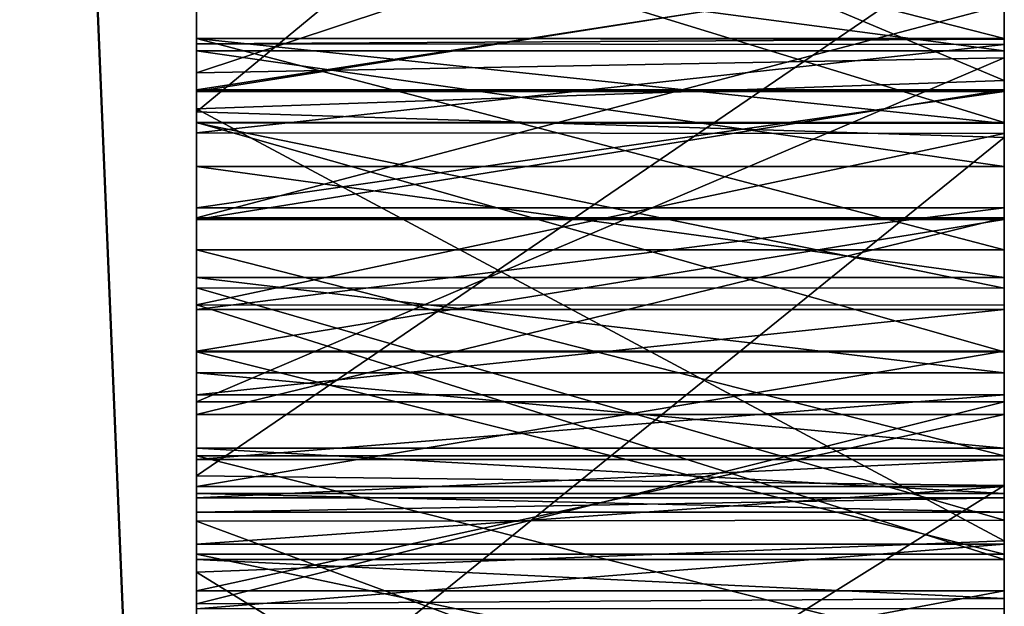
# Model space of a CAD drawing. Units: millimetres. Extents: x -132 to 133, y -86 to 10.
# Drawn here: x 132 to 133, y -69 to -69 of the extents above; entities that cross this region are included whole.
import ezdxf

# ---------------------------------------------------------------- set-up
doc = ezdxf.new("R2010")
doc.units = ezdxf.units.MM
doc.header["$LTSCALE"] = 41.718519
for name, color, linetype in [('386', 7, 'CONTINUOUS'), ('387', 7, 'CONTINUOUS'), ('388', 7, 'CONTINUOUS'), ('389', 7, 'CONTINUOUS'), ('406', 7, 'CONTINUOUS'), ('407', 7, 'CONTINUOUS'), ('408', 7, 'CONTINUOUS'), ('409', 7, 'CONTINUOUS'), ('419', 7, 'CONTINUOUS'), ('420', 7, 'CONTINUOUS'), ('421', 7, 'CONTINUOUS'), ('422', 7, 'CONTINUOUS'), ('423', 7, 'CONTINUOUS'), ('424', 7, 'CONTINUOUS'), ('436', 7, 'CONTINUOUS'), ('437', 7, 'CONTINUOUS'), ('438', 7, 'CONTINUOUS'), ('439', 7, 'CONTINUOUS'), ('442', 7, 'CONTINUOUS'), ('457', 7, 'CONTINUOUS'), ('458', 7, 'CONTINUOUS'), ('459', 7, 'CONTINUOUS'), ('460', 7, 'CONTINUOUS'), ('461', 7, 'CONTINUOUS'), ('462', 7, 'CONTINUOUS'), ('463', 7, 'CONTINUOUS'), ('464', 7, 'CONTINUOUS'), ('465', 7, 'CONTINUOUS'), ('466', 7, 'CONTINUOUS'), ('467', 7, 'CONTINUOUS'), ('468', 7, 'CONTINUOUS'), ('469', 7, 'CONTINUOUS'), ('48', 7, 'CONTINUOUS'), ('49', 7, 'CONTINUOUS'), ('50', 7, 'CONTINUOUS'), ('53', 7, 'CONTINUOUS'), ('55', 7, 'CONTINUOUS'), ('56', 7, 'CONTINUOUS'), ('57', 7, 'CONTINUOUS'), ('59', 7, 'CONTINUOUS'), ('814', 7, 'CONTINUOUS')]:
    doc.layers.add(name, color=color, linetype=linetype)

msp = doc.modelspace()

# ---------------------------------------------------------------- linework, layer by layer
at = {"layer": '386', "linetype": 'Continuous'}
for points in [[(132.5, -68.98415, -3.70906), (132.5, -68.89053, -3.77316), (133, -68.89053, -3.77316), (132.5, -68.98415, -3.70906)], [(133, -68.98415, -3.70906), (132.5, -68.98415, -3.70906), (133, -68.89053, -3.77316), (133, -68.98415, -3.70906)]]:
    msp.add_3dface(points, dxfattribs=at)
at = {"layer": '387', "linetype": 'Continuous'}
for points in [[(132.5, -68.89053, -3.77316), (132.5, -68.78137, -3.80993), (133, -68.78137, -3.80993), (132.5, -68.89053, -3.77316)], [(133, -68.89053, -3.77316), (132.5, -68.89053, -3.77316), (133, -68.78137, -3.80993), (133, -68.89053, -3.77316)]]:
    msp.add_3dface(points, dxfattribs=at)
at = {"layer": '388', "linetype": 'Continuous'}
for points in [[(132.5, -68.78137, -3.80993), (132.5, -68.65962, -3.82343), (133, -68.65962, -3.82343), (132.5, -68.78137, -3.80993)], [(133, -68.78137, -3.80993), (132.5, -68.78137, -3.80993), (133, -68.65962, -3.82343), (133, -68.78137, -3.80993)]]:
    msp.add_3dface(points, dxfattribs=at)
at = {"layer": '389', "linetype": 'Continuous'}
for points in [[(132.5, -68.65962, -3.82343), (132.5, -68.52789, -3.82036), (133, -68.52789, -3.82036), (132.5, -68.65962, -3.82343)], [(133, -68.65962, -3.82343), (132.5, -68.65962, -3.82343), (133, -68.52789, -3.82036), (133, -68.65962, -3.82343)]]:
    msp.add_3dface(points, dxfattribs=at)
at = {"layer": '406', "linetype": 'Continuous'}
for points in [[(132.5, -68.42092, -2.22625), (132.5, -68.54869, -2.23034), (133, -68.54869, -2.23034), (132.5, -68.42092, -2.22625)], [(133, -68.42092, -2.22625), (132.5, -68.42092, -2.22625), (133, -68.54869, -2.23034), (133, -68.42092, -2.22625)]]:
    msp.add_3dface(points, dxfattribs=at)
at = {"layer": '407', "linetype": 'Continuous'}
for points in [[(132.5, -68.54869, -2.23034), (132.5, -68.6795, -2.24872), (133, -68.6795, -2.24872), (132.5, -68.54869, -2.23034)], [(133, -68.54869, -2.23034), (132.5, -68.54869, -2.23034), (133, -68.6795, -2.24872), (133, -68.54869, -2.23034)]]:
    msp.add_3dface(points, dxfattribs=at)
at = {"layer": '408', "linetype": 'Continuous'}
for points in [[(132.5, -68.6795, -2.24872), (132.5, -68.80693, -2.28305), (133, -68.80693, -2.28305), (132.5, -68.6795, -2.24872)], [(133, -68.6795, -2.24872), (132.5, -68.6795, -2.24872), (133, -68.80693, -2.28305), (133, -68.6795, -2.24872)]]:
    msp.add_3dface(points, dxfattribs=at)
at = {"layer": '409', "linetype": 'Continuous'}
for points in [[(132.5, -68.80693, -2.28305), (132.5, -68.93313, -2.33278), (133, -68.93313, -2.33278), (132.5, -68.80693, -2.28305)], [(133, -68.80693, -2.28305), (132.5, -68.80693, -2.28305), (133, -68.93313, -2.33278), (133, -68.80693, -2.28305)]]:
    msp.add_3dface(points, dxfattribs=at)
at = {"layer": '419', "linetype": 'Continuous'}
for points in [[(132.5, -68.90163, -2.57641), (132.5, -68.8616, -2.56464), (133, -68.8616, -2.56464), (132.5, -68.90163, -2.57641)], [(133, -68.90163, -2.57641), (132.5, -68.90163, -2.57641), (133, -68.8616, -2.56464), (133, -68.90163, -2.57641)]]:
    msp.add_3dface(points, dxfattribs=at)
at = {"layer": '420', "linetype": 'Continuous'}
for points in [[(132.5, -68.8616, -2.56464), (132.5, -68.82583, -2.54368), (133, -68.82583, -2.54368), (132.5, -68.8616, -2.56464)], [(133, -68.8616, -2.56464), (132.5, -68.8616, -2.56464), (133, -68.82583, -2.54368), (133, -68.8616, -2.56464)]]:
    msp.add_3dface(points, dxfattribs=at)
at = {"layer": '421', "linetype": 'Continuous'}
for points in [[(132.5, -68.82583, -2.54368), (132.5, -68.74221, -2.50741), (133, -68.74221, -2.50741), (132.5, -68.82583, -2.54368)], [(133, -68.82583, -2.54368), (132.5, -68.82583, -2.54368), (133, -68.74221, -2.50741), (133, -68.82583, -2.54368)]]:
    msp.add_3dface(points, dxfattribs=at)
at = {"layer": '422', "linetype": 'Continuous'}
for points in [[(132.5, -68.74221, -2.50741), (132.5, -68.66056, -2.48205), (133, -68.66056, -2.48205), (132.5, -68.74221, -2.50741)], [(133, -68.74221, -2.50741), (132.5, -68.74221, -2.50741), (133, -68.66056, -2.48205), (133, -68.74221, -2.50741)]]:
    msp.add_3dface(points, dxfattribs=at)
at = {"layer": '423', "linetype": 'Continuous'}
for points in [[(132.5, -68.66056, -2.48205), (132.5, -68.58048, -2.46862), (133, -68.58048, -2.46862), (132.5, -68.66056, -2.48205)], [(133, -68.66056, -2.48205), (132.5, -68.66056, -2.48205), (133, -68.58048, -2.46862), (133, -68.66056, -2.48205)]]:
    msp.add_3dface(points, dxfattribs=at)
at = {"layer": '424', "linetype": 'Continuous'}
for points in [[(132.5, -68.58048, -2.46862), (132.5, -68.50315, -2.46402), (133, -68.50315, -2.46402), (132.5, -68.58048, -2.46862)], [(133, -68.58048, -2.46862), (132.5, -68.58048, -2.46862), (133, -68.50315, -2.46402), (133, -68.58048, -2.46862)]]:
    msp.add_3dface(points, dxfattribs=at)
at = {"layer": '436', "linetype": 'Continuous'}
for points in [[(132.5, -68.44724, -2.81597), (132.5, -68.60061, -2.84196), (133, -68.60061, -2.84196), (132.5, -68.44724, -2.81597)], [(133, -68.44724, -2.81597), (132.5, -68.44724, -2.81597), (133, -68.60061, -2.84196), (133, -68.44724, -2.81597)]]:
    msp.add_3dface(points, dxfattribs=at)
at = {"layer": '437', "linetype": 'Continuous'}
for points in [[(132.5, -68.60061, -2.84196), (132.5, -68.74265, -2.88382), (133, -68.74265, -2.88382), (132.5, -68.60061, -2.84196)], [(133, -68.60061, -2.84196), (132.5, -68.60061, -2.84196), (133, -68.74265, -2.88382), (133, -68.60061, -2.84196)]]:
    msp.add_3dface(points, dxfattribs=at)
at = {"layer": '438', "linetype": 'Continuous'}
for points in [[(132.5, -68.74265, -2.88382), (132.5, -68.86785, -2.94307), (133, -68.86785, -2.94307), (132.5, -68.74265, -2.88382)], [(133, -68.74265, -2.88382), (132.5, -68.74265, -2.88382), (133, -68.86785, -2.94307), (133, -68.74265, -2.88382)]]:
    msp.add_3dface(points, dxfattribs=at)
at = {"layer": '439', "linetype": 'Continuous'}
for points in [[(132.5, -68.86785, -2.94307), (132.5, -68.97304, -3.02113), (133, -68.97304, -3.02113), (132.5, -68.86785, -2.94307)], [(133, -68.86785, -2.94307), (132.5, -68.86785, -2.94307), (133, -68.97304, -3.02113), (133, -68.86785, -2.94307)]]:
    msp.add_3dface(points, dxfattribs=at)
at = {"layer": '442', "linetype": 'Continuous'}
for points in [[(132.5, -68.58151, -3.05302), (132.5, -68.50239, -3.03394), (133, -68.50239, -3.03394), (132.5, -68.58151, -3.05302)], [(133, -68.58151, -3.05302), (132.5, -68.58151, -3.05302), (133, -68.50239, -3.03394), (133, -68.58151, -3.05302)]]:
    msp.add_3dface(points, dxfattribs=at)
at = {"layer": '457', "linetype": 'Continuous'}
for points in [[(132.5, -68.49028, -3.59286), (132.5, -68.55619, -3.59781), (133, -68.55619, -3.59781), (132.5, -68.49028, -3.59286)], [(133, -68.49028, -3.59286), (132.5, -68.49028, -3.59286), (133, -68.55619, -3.59781), (133, -68.49028, -3.59286)]]:
    msp.add_3dface(points, dxfattribs=at)
at = {"layer": '458', "linetype": 'Continuous'}
for points in [[(132.5, -68.55619, -3.59781), (132.5, -68.62776, -3.59412), (133, -68.62776, -3.59412), (132.5, -68.55619, -3.59781)], [(133, -68.55619, -3.59781), (132.5, -68.55619, -3.59781), (133, -68.62776, -3.59412), (133, -68.55619, -3.59781)]]:
    msp.add_3dface(points, dxfattribs=at)
at = {"layer": '459', "linetype": 'Continuous'}
for points in [[(132.5, -68.62776, -3.59412), (132.5, -68.69657, -3.57819), (133, -68.69657, -3.57819), (132.5, -68.62776, -3.59412)], [(133, -68.62776, -3.59412), (132.5, -68.62776, -3.59412), (133, -68.69657, -3.57819), (133, -68.62776, -3.59412)]]:
    msp.add_3dface(points, dxfattribs=at)
at = {"layer": '460', "linetype": 'Continuous'}
for points in [[(132.5, -68.69657, -3.57819), (132.5, -68.75561, -3.54568), (133, -68.75561, -3.54568), (132.5, -68.69657, -3.57819)], [(133, -68.69657, -3.57819), (132.5, -68.69657, -3.57819), (133, -68.75561, -3.54568), (133, -68.69657, -3.57819)]]:
    msp.add_3dface(points, dxfattribs=at)
at = {"layer": '461', "linetype": 'Continuous'}
for points in [[(132.5, -68.75561, -3.54568), (132.5, -68.80207, -3.49724), (133, -68.80207, -3.49724), (132.5, -68.75561, -3.54568)], [(133, -68.75561, -3.54568), (132.5, -68.75561, -3.54568), (133, -68.80207, -3.49724), (133, -68.75561, -3.54568)]]:
    msp.add_3dface(points, dxfattribs=at)
at = {"layer": '462', "linetype": 'Continuous'}
for points in [[(132.5, -68.80207, -3.49724), (132.5, -68.83018, -3.43201), (133, -68.83018, -3.43201), (132.5, -68.80207, -3.49724)], [(133, -68.80207, -3.49724), (132.5, -68.80207, -3.49724), (133, -68.83018, -3.43201), (133, -68.80207, -3.49724)]]:
    msp.add_3dface(points, dxfattribs=at)
at = {"layer": '463', "linetype": 'Continuous'}
for points in [[(132.5, -68.83018, -3.43201), (132.5, -68.84186, -3.35028), (133, -68.84186, -3.35028), (132.5, -68.83018, -3.43201)], [(133, -68.83018, -3.43201), (132.5, -68.83018, -3.43201), (133, -68.84186, -3.35028), (133, -68.83018, -3.43201)]]:
    msp.add_3dface(points, dxfattribs=at)
at = {"layer": '464', "linetype": 'Continuous'}
for points in [[(132.5, -68.84186, -3.35028), (132.5, -68.83298, -3.29055), (133, -68.83298, -3.29055), (132.5, -68.84186, -3.35028)], [(133, -68.84186, -3.35028), (132.5, -68.84186, -3.35028), (133, -68.83298, -3.29055), (133, -68.84186, -3.35028)]]:
    msp.add_3dface(points, dxfattribs=at)
at = {"layer": '465', "linetype": 'Continuous'}
for points in [[(132.5, -68.83298, -3.29055), (132.5, -68.8091, -3.23312), (133, -68.8091, -3.23312), (132.5, -68.83298, -3.29055)], [(133, -68.83298, -3.29055), (132.5, -68.83298, -3.29055), (133, -68.8091, -3.23312), (133, -68.83298, -3.29055)]]:
    msp.add_3dface(points, dxfattribs=at)
at = {"layer": '466', "linetype": 'Continuous'}
for points in [[(132.5, -68.8091, -3.23312), (132.5, -68.76909, -3.17631), (133, -68.76909, -3.17631), (132.5, -68.8091, -3.23312)], [(133, -68.8091, -3.23312), (132.5, -68.8091, -3.23312), (133, -68.76909, -3.17631), (133, -68.8091, -3.23312)]]:
    msp.add_3dface(points, dxfattribs=at)
at = {"layer": '467', "linetype": 'Continuous'}
for points in [[(132.5, -68.76909, -3.17631), (132.5, -68.71633, -3.12512), (133, -68.71633, -3.12512), (132.5, -68.76909, -3.17631)], [(133, -68.76909, -3.17631), (132.5, -68.76909, -3.17631), (133, -68.71633, -3.12512), (133, -68.76909, -3.17631)]]:
    msp.add_3dface(points, dxfattribs=at)
at = {"layer": '468', "linetype": 'Continuous'}
for points in [[(132.5, -68.71633, -3.12512), (132.5, -68.65338, -3.08417), (133, -68.65338, -3.08417), (132.5, -68.71633, -3.12512)], [(133, -68.71633, -3.12512), (132.5, -68.71633, -3.12512), (133, -68.65338, -3.08417), (133, -68.71633, -3.12512)]]:
    msp.add_3dface(points, dxfattribs=at)
at = {"layer": '469', "linetype": 'Continuous'}
for points in [[(132.5, -68.65338, -3.08417), (132.5, -68.58151, -3.05302), (133, -68.58151, -3.05302), (132.5, -68.65338, -3.08417)], [(132.5, -68.65338, -3.08417), (133, -68.58151, -3.05302), (133, -68.65338, -3.08417), (132.5, -68.65338, -3.08417)]]:
    msp.add_3dface(points, dxfattribs=at)
at = {"layer": '48', "linetype": 'Continuous'}
for points in [[(132.5, -70.0072, -15.5), (132.35355, -66.47225, -15.45607), (132.5, -62.25666, -13.42637), (132.5, -70.0072, -15.5)], [(132.35355, -73.52775, -15.45607), (132.35355, -66.47225, -15.45607), (132.5, -70.0072, -15.5), (132.35355, -73.52775, -15.45607)]]:
    msp.add_3dface(points, dxfattribs=at)
at = {"layer": '49', "linetype": 'Continuous'}
for points in [[(132.5, -54.5), (132.5, -68.0032, -0.04741), (132.5, -76.87271, -1.48507), (132.5, -54.5)], [(132.5, -54.5), (132.5, -76.87271, -1.48507), (132.5, -73.05431, -1.48507), (132.5, -54.5)], [(132.5, -54.5), (132.5, -73.05431, -1.48507), (132.5, -64.6214, -1.48509), (132.5, -54.5)], [(132.5, -62.2442, 13.41917), (132.5, -83.4231, 7.74902), (132.5, -56.5699, 7.73698), (132.5, -62.2442, 13.41917)], [(132.5, -56.5699, 7.73698), (132.5, -83.4231, 7.74902), (132.5, -71.41949, 5.82282), (132.5, -56.5699, 7.73698)], [(132.5, -70.96073, 5.86766), (132.5, -56.5699, 7.73698), (132.5, -71.41949, 5.82282), (132.5, -70.96073, 5.86766)], [(132.5, -56.5699, 7.73698), (132.5, -70.96073, 5.86766), (132.5, -68.16864, 5.86225), (132.5, -56.5699, 7.73698)], [(132.5, -83.4301, -7.73698), (132.5, -77.7558, -13.41917), (132.5, -56.5769, -7.74902), (132.5, -83.4301, -7.73698)], [(132.5, -83.4301, -7.73698), (132.5, -56.5769, -7.74902), (132.5, -60.3294, -3.79551), (132.5, -83.4301, -7.73698)], [(132.5, -77.7558, -13.41917), (132.5, -62.25666, -13.42637), (132.5, -56.5769, -7.74902), (132.5, -77.7558, -13.41917)], [(132.5, -60.85974, -3.83975), (132.5, -83.4301, -7.73698), (132.5, -60.3294, -3.79551), (132.5, -60.85974, -3.83975)], [(132.5, -60.93373, -3.84484), (132.5, -83.4301, -7.73698), (132.5, -60.85974, -3.83975), (132.5, -60.93373, -3.84484)], [(132.5, -65.18626, -3.84484), (132.5, -83.4301, -7.73698), (132.5, -60.93373, -3.84484), (132.5, -65.18626, -3.84484)], [(132.5, -77.74334, 13.42637), (132.5, -83.4231, 7.74902), (132.5, -62.2442, 13.41917), (132.5, -77.74334, 13.42637)], [(132.5, -69.9928, 15.5), (132.5, -77.74334, 13.42637), (132.5, -62.2442, 13.41917), (132.5, -69.9928, 15.5)], [(132.5, -77.7558, -13.41917), (132.5, -70.0072, -15.5), (132.5, -62.25666, -13.42637), (132.5, -77.7558, -13.41917)], [(132.5, -73.05431, -1.48507), (132.5, -72.96152, -1.51894), (132.5, -64.6214, -1.48509), (132.5, -73.05431, -1.48507)], [(132.5, -64.6214, -1.48509), (132.5, -72.96152, -1.51894), (132.5, -64.7146, -1.5191), (132.5, -64.6214, -1.48509)], [(132.5, -72.96152, -1.51894), (132.5, -71.07061, -1.57245), (132.5, -64.7146, -1.5191), (132.5, -72.96152, -1.51894)], [(132.5, -71.07061, -1.57245), (132.5, -70.92262, -1.5885), (132.5, -64.7146, -1.5191), (132.5, -71.07061, -1.57245)], [(132.5, -64.7146, -1.5191), (132.5, -70.92262, -1.5885), (132.5, -64.76076, -1.62114), (132.5, -64.7146, -1.5191)], [(132.5, -70.55373, -1.73338), (132.5, -70.51658, -1.7718), (132.5, -64.76076, -1.62114), (132.5, -70.55373, -1.73338)], [(132.5, -70.51658, -1.7718), (132.5, -70.00181, -1.79526), (132.5, -64.76076, -1.62114), (132.5, -70.51658, -1.7718)], [(132.5, -70.66284, -1.67059), (132.5, -70.55373, -1.73338), (132.5, -64.76076, -1.62114), (132.5, -70.66284, -1.67059)], [(132.5, -70.78536, -1.62284), (132.5, -70.66284, -1.67059), (132.5, -64.76076, -1.62114), (132.5, -70.78536, -1.62284)], [(132.5, -70.92262, -1.5885), (132.5, -70.78536, -1.62284), (132.5, -64.76076, -1.62114), (132.5, -70.92262, -1.5885)], [(132.5, -69.90902, -1.82912), (132.5, -69.86306, -1.93071), (132.5, -64.76076, -1.62114), (132.5, -69.90902, -1.82912)], [(132.5, -69.86306, -1.93071), (132.5, -68.42092, -2.22625), (132.5, -64.76076, -1.62114), (132.5, -69.86306, -1.93071)], [(132.5, -70.00181, -1.79526), (132.5, -69.90902, -1.82912), (132.5, -64.76076, -1.62114), (132.5, -70.00181, -1.79526)], [(132.5, -65.18626, -3.84484), (132.5, -69.66967, -3.84455), (132.5, -83.4301, -7.73698), (132.5, -65.18626, -3.84484)], [(132.5, -65.34342, -3.82958), (132.5, -69.66967, -3.84455), (132.5, -65.18626, -3.84484), (132.5, -65.34342, -3.82958)], [(132.5, -69.56954, -3.83451), (132.5, -69.66967, -3.84455), (132.5, -65.34342, -3.82958), (132.5, -69.56954, -3.83451)], [(132.5, -68.65962, -3.82343), (132.5, -69.56954, -3.83451), (132.5, -65.34342, -3.82958), (132.5, -68.65962, -3.82343)], [(132.5, -66.27653, -3.79551), (132.5, -68.65962, -3.82343), (132.5, -65.34342, -3.82958), (132.5, -66.27653, -3.79551)], [(132.5, -68.36461, 1.49387), (132.5, -68.59215, 1.14279), (132.5, -66.13257, 1.38451), (132.5, -68.36461, 1.49387)], [(132.5, -66.13257, 1.38451), (132.5, -68.59215, 1.14279), (132.5, -66.38, 1.12342), (132.5, -66.13257, 1.38451)], [(132.5, -68.5699, 4.52275), (132.5, -68.40418, 4.39709), (132.5, -66.25187, 4.5707), (132.5, -68.5699, 4.52275)], [(132.5, -69.69402, 4.63306), (132.5, -68.5699, 4.52275), (132.5, -66.25187, 4.5707), (132.5, -69.69402, 4.63306)], [(132.5, -66.51327, 4.81044), (132.5, -69.69402, 4.63306), (132.5, -66.25187, 4.5707), (132.5, -66.51327, 4.81044)], [(132.5, -68.52789, -3.82036), (132.5, -68.65962, -3.82343), (132.5, -66.27653, -3.79551), (132.5, -68.52789, -3.82036)], [(132.5, -68.59215, 1.14279), (132.5, -68.87896, 0.81624), (132.5, -66.38, 1.12342), (132.5, -68.59215, 1.14279)], [(132.5, -66.38, 1.12342), (132.5, -68.87896, 0.81624), (132.5, -66.65733, 0.90242), (132.5, -66.38, 1.12342)], [(132.5, -69.42542, 4.86273), (132.5, -69.69402, 4.63306), (132.5, -66.51327, 4.81044), (132.5, -69.42542, 4.86273)], [(132.5, -66.79626, 5.00459), (132.5, -69.42542, 4.86273), (132.5, -66.51327, 4.81044), (132.5, -66.79626, 5.00459)], [(132.5, -66.65733, 0.90242), (132.5, -68.87896, 0.81624), (132.5, -66.95405, 0.73386), (132.5, -66.65733, 0.90242)], [(132.5, -69.1377, 5.0445), (132.5, -69.42542, 4.86273), (132.5, -66.79626, 5.00459), (132.5, -69.1377, 5.0445)], [(132.5, -67.10612, 5.15208), (132.5, -69.1377, 5.0445), (132.5, -66.79626, 5.00459), (132.5, -67.10612, 5.15208)], [(132.5, -68.87896, 0.81624), (132.5, -69.20714, 0.53145), (132.5, -66.95405, 0.73386), (132.5, -68.87896, 0.81624)], [(132.5, -66.95405, 0.73386), (132.5, -69.20714, 0.53145), (132.5, -67.27667, 0.61011), (132.5, -66.95405, 0.73386)], [(132.5, -68.81936, 5.18213), (132.5, -69.1377, 5.0445), (132.5, -67.10612, 5.15208), (132.5, -68.81936, 5.18213)], [(132.5, -67.44462, 5.25803), (132.5, -68.81936, 5.18213), (132.5, -67.10612, 5.15208), (132.5, -67.44462, 5.25803)], [(132.5, -67.27667, 0.61011), (132.5, -69.20714, 0.53145), (132.5, -67.62639, 0.52975), (132.5, -67.27667, 0.61011)], [(132.5, -68.47672, 5.27689), (132.5, -68.81936, 5.18213), (132.5, -67.44462, 5.25803), (132.5, -68.47672, 5.27689)], [(132.5, -69.20714, 0.53145), (132.5, -68.0032, 0.49279), (132.5, -67.62639, 0.52975), (132.5, -69.20714, 0.53145)], [(132.5, -68.19514, 0.03266), (132.5, -70.79529, -0.04201), (132.5, -68.0032, -0.04741), (132.5, -68.19514, 0.03266)], [(132.5, -68.0032, -0.04741), (132.5, -70.79529, -0.04201), (132.5, -78.58828, -1.60914), (132.5, -68.0032, -0.04741)], [(132.5, -69.20714, 0.53145), (132.5, -69.55921, 0.30599), (132.5, -68.0032, 0.49279), (132.5, -69.20714, 0.53145)], [(132.5, -68.0032, 0.49279), (132.5, -69.55921, 0.30599), (132.5, -68.19514, 0.41272), (132.5, -68.0032, 0.49279)], [(132.5, -68.0032, -0.04741), (132.5, -78.58828, -1.60914), (132.5, -76.87271, -1.48507), (132.5, -68.0032, -0.04741)], [(132.5, -68.1401, -3.01974), (132.5, -68.50239, -3.03394), (132.5, -68.58151, -3.05302), (132.5, -68.1401, -3.01974)], [(132.5, -68.1401, -3.35274), (132.5, -68.1401, -3.01974), (132.5, -68.84186, -3.35028), (132.5, -68.1401, -3.35274)], [(132.5, -68.84186, -3.35028), (132.5, -68.1401, -3.01974), (132.5, -68.83298, -3.29055), (132.5, -68.84186, -3.35028)], [(132.5, -68.83298, -3.29055), (132.5, -68.1401, -3.01974), (132.5, -68.8091, -3.23312), (132.5, -68.83298, -3.29055)], [(132.5, -68.8091, -3.23312), (132.5, -68.1401, -3.01974), (132.5, -68.76909, -3.17631), (132.5, -68.8091, -3.23312)], [(132.5, -68.76909, -3.17631), (132.5, -68.1401, -3.01974), (132.5, -68.71633, -3.12512), (132.5, -68.76909, -3.17631)], [(132.5, -68.71633, -3.12512), (132.5, -68.1401, -3.01974), (132.5, -68.65338, -3.08417), (132.5, -68.71633, -3.12512)], [(132.5, -68.65338, -3.08417), (132.5, -68.1401, -3.01974), (132.5, -68.58151, -3.05302), (132.5, -68.65338, -3.08417)], [(132.5, -68.14975, -3.39114), (132.5, -68.1401, -3.35274), (132.5, -68.83018, -3.43201), (132.5, -68.14975, -3.39114)], [(132.5, -68.83018, -3.43201), (132.5, -68.1401, -3.35274), (132.5, -68.84186, -3.35028), (132.5, -68.83018, -3.43201)], [(132.5, -68.1438, -2.76074), (132.5, -68.14768, -2.68634), (132.5, -68.60061, -2.84196), (132.5, -68.1438, -2.76074)], [(132.5, -68.44724, -2.81597), (132.5, -68.1438, -2.76074), (132.5, -68.60061, -2.84196), (132.5, -68.44724, -2.81597)], [(132.5, -68.14768, -2.68634), (132.5, -68.16484, -2.62125), (132.5, -68.74265, -2.88382), (132.5, -68.14768, -2.68634)], [(132.5, -68.60061, -2.84196), (132.5, -68.14768, -2.68634), (132.5, -68.74265, -2.88382), (132.5, -68.60061, -2.84196)], [(132.5, -68.16893, -3.42733), (132.5, -68.14975, -3.39114), (132.5, -68.83018, -3.43201), (132.5, -68.16893, -3.42733)], [(132.5, -68.90163, -2.57641), (132.5, -69.86306, -3.33794), (132.5, -68.16484, -2.62125), (132.5, -68.90163, -2.57641)], [(132.5, -68.16484, -2.62125), (132.5, -69.86306, -3.33794), (132.5, -68.74265, -2.88382), (132.5, -68.16484, -2.62125)], [(132.5, -68.19569, -2.56429), (132.5, -68.90163, -2.57641), (132.5, -68.16484, -2.62125), (132.5, -68.19569, -2.56429)], [(132.5, -70.96073, 5.86766), (132.5, -70.76879, 5.78759), (132.5, -68.16864, 5.86225), (132.5, -70.96073, 5.86766)], [(132.5, -68.16864, 5.86225), (132.5, -70.76879, 5.78759), (132.5, -68.59411, 5.80341), (132.5, -68.16864, 5.86225)], [(132.5, -68.19884, -3.46166), (132.5, -68.16893, -3.42733), (132.5, -68.83018, -3.43201), (132.5, -68.19884, -3.46166)], [(132.5, -70.36982, 0.01684), (132.5, -70.79529, -0.04201), (132.5, -68.19514, 0.03266), (132.5, -70.36982, 0.01684)], [(132.5, -69.94939, 0.13508), (132.5, -70.36982, 0.01684), (132.5, -68.19514, 0.03266), (132.5, -69.94939, 0.13508)], [(132.5, -68.2733, 0.22269), (132.5, -69.94939, 0.13508), (132.5, -68.19514, 0.03266), (132.5, -68.2733, 0.22269)], [(132.5, -68.19514, 0.41272), (132.5, -69.55921, 0.30599), (132.5, -68.2733, 0.22269), (132.5, -68.19514, 0.41272)], [(132.5, -68.8616, -2.56464), (132.5, -68.90163, -2.57641), (132.5, -68.19569, -2.56429), (132.5, -68.8616, -2.56464)], [(132.5, -68.82583, -2.54368), (132.5, -68.8616, -2.56464), (132.5, -68.19569, -2.56429), (132.5, -68.82583, -2.54368)], [(132.5, -68.23902, -2.51901), (132.5, -68.82583, -2.54368), (132.5, -68.19569, -2.56429), (132.5, -68.23902, -2.51901)], [(132.5, -68.23591, -3.49306), (132.5, -68.19884, -3.46166), (132.5, -68.80207, -3.49724), (132.5, -68.23591, -3.49306)], [(132.5, -68.80207, -3.49724), (132.5, -68.19884, -3.46166), (132.5, -68.83018, -3.43201), (132.5, -68.80207, -3.49724)], [(132.5, -68.27651, -3.52048), (132.5, -68.23591, -3.49306), (132.5, -68.80207, -3.49724), (132.5, -68.27651, -3.52048)], [(132.5, -68.74221, -2.50741), (132.5, -68.82583, -2.54368), (132.5, -68.23902, -2.51901), (132.5, -68.74221, -2.50741)], [(132.5, -68.29515, -2.49019), (132.5, -68.74221, -2.50741), (132.5, -68.23902, -2.51901), (132.5, -68.29515, -2.49019)], [(132.5, -69.55921, 0.30599), (132.5, -69.94939, 0.13508), (132.5, -68.2733, 0.22269), (132.5, -69.55921, 0.30599)], [(132.5, -68.32206, -3.54426), (132.5, -68.27651, -3.52048), (132.5, -68.75561, -3.54568), (132.5, -68.32206, -3.54426)], [(132.5, -68.75561, -3.54568), (132.5, -68.27651, -3.52048), (132.5, -68.80207, -3.49724), (132.5, -68.75561, -3.54568)], [(132.5, -68.66056, -2.48205), (132.5, -68.74221, -2.50741), (132.5, -68.29515, -2.49019), (132.5, -68.66056, -2.48205)], [(132.5, -68.35992, -2.47302), (132.5, -68.66056, -2.48205), (132.5, -68.29515, -2.49019), (132.5, -68.35992, -2.47302)], [(132.5, -68.37274, -3.56472), (132.5, -68.32206, -3.54426), (132.5, -68.75561, -3.54568), (132.5, -68.37274, -3.56472)], [(132.5, -68.58048, -2.46862), (132.5, -68.66056, -2.48205), (132.5, -68.35992, -2.47302), (132.5, -68.58048, -2.46862)], [(132.5, -68.42926, -2.46452), (132.5, -68.58048, -2.46862), (132.5, -68.35992, -2.47302), (132.5, -68.42926, -2.46452)], [(132.5, -68.4286, -3.58089), (132.5, -68.37274, -3.56472), (132.5, -68.69657, -3.57819), (132.5, -68.4286, -3.58089)], [(132.5, -68.69657, -3.57819), (132.5, -68.37274, -3.56472), (132.5, -68.75561, -3.54568), (132.5, -68.69657, -3.57819)], [(132.5, -69.86306, -1.93071), (132.5, -69.86306, -2.26371), (132.5, -68.42092, -2.22625), (132.5, -69.86306, -1.93071)], [(132.5, -68.42092, -2.22625), (132.5, -69.86306, -2.26371), (132.5, -68.54869, -2.23034), (132.5, -68.42092, -2.22625)], [(132.5, -68.49028, -3.59286), (132.5, -68.4286, -3.58089), (132.5, -68.62776, -3.59412), (132.5, -68.49028, -3.59286)], [(132.5, -68.62776, -3.59412), (132.5, -68.4286, -3.58089), (132.5, -68.69657, -3.57819), (132.5, -68.62776, -3.59412)], [(132.5, -68.50315, -2.46402), (132.5, -68.58048, -2.46862), (132.5, -68.42926, -2.46452), (132.5, -68.50315, -2.46402)], [(132.5, -68.55619, -3.59781), (132.5, -68.49028, -3.59286), (132.5, -68.62776, -3.59412), (132.5, -68.55619, -3.59781)], [(132.5, -68.54869, -2.23034), (132.5, -69.86306, -2.26371), (132.5, -68.6795, -2.24872), (132.5, -68.54869, -2.23034)], [(132.5, -68.54873, 2.75402), (132.5, -68.55191, 3.09578), (132.5, -70.4152, 3.06623), (132.5, -68.54873, 2.75402)], [(132.5, -68.6009, 2.40255), (132.5, -68.54873, 2.75402), (132.5, -70.41201, 2.72447), (132.5, -68.6009, 2.40255)], [(132.5, -70.41201, 2.72447), (132.5, -68.54873, 2.75402), (132.5, -70.4152, 3.06623), (132.5, -70.41201, 2.72447)], [(132.5, -68.55191, 3.09578), (132.5, -68.60703, 3.4374), (132.5, -70.36303, 3.41769), (132.5, -68.55191, 3.09578)], [(132.5, -70.4152, 3.06623), (132.5, -68.55191, 3.09578), (132.5, -70.36303, 3.41769), (132.5, -70.4152, 3.06623)], [(132.5, -68.77346, 4.49477), (132.5, -68.5699, 4.52275), (132.5, -69.92928, 4.36875), (132.5, -68.77346, 4.49477)], [(132.5, -69.92928, 4.36875), (132.5, -68.5699, 4.52275), (132.5, -69.69402, 4.63306), (132.5, -69.92928, 4.36875)], [(132.5, -68.59411, 5.80341), (132.5, -70.76879, 5.78759), (132.5, -69.01454, 5.68517), (132.5, -68.59411, 5.80341)], [(132.5, -68.70288, 2.05684), (132.5, -68.6009, 2.40255), (132.5, -70.3569, 2.38285), (132.5, -68.70288, 2.05684)], [(132.5, -70.3569, 2.38285), (132.5, -68.6009, 2.40255), (132.5, -70.41201, 2.72447), (132.5, -70.3569, 2.38285)], [(132.5, -68.60703, 3.4374), (132.5, -68.71343, 3.78064), (132.5, -70.26104, 3.76341), (132.5, -68.60703, 3.4374)], [(132.5, -70.36303, 3.41769), (132.5, -68.60703, 3.4374), (132.5, -70.26104, 3.76341), (132.5, -70.36303, 3.41769)], [(132.5, -69.47379, -3.81022), (132.5, -69.56954, -3.83451), (132.5, -68.65962, -3.82343), (132.5, -69.47379, -3.81022)], [(132.5, -68.78137, -3.80993), (132.5, -69.47379, -3.81022), (132.5, -68.65962, -3.82343), (132.5, -68.78137, -3.80993)], [(132.5, -69.86306, -2.26371), (132.5, -69.47333, -2.26371), (132.5, -68.6795, -2.24872), (132.5, -69.86306, -2.26371)], [(132.5, -68.6795, -2.24872), (132.5, -69.47333, -2.26371), (132.5, -68.80693, -2.28305), (132.5, -68.6795, -2.24872)], [(132.5, -68.84727, 1.73753), (132.5, -68.70288, 2.05684), (132.5, -70.25049, 2.03961), (132.5, -68.84727, 1.73753)], [(132.5, -70.25049, 2.03961), (132.5, -68.70288, 2.05684), (132.5, -70.3569, 2.38285), (132.5, -70.25049, 2.03961)], [(132.5, -68.71343, 3.78064), (132.5, -68.87114, 4.12549), (132.5, -70.11665, 4.08272), (132.5, -68.71343, 3.78064)], [(132.5, -70.26104, 3.76341), (132.5, -68.71343, 3.78064), (132.5, -70.11665, 4.08272), (132.5, -70.26104, 3.76341)], [(132.5, -68.74265, -2.88382), (132.5, -69.86306, -3.33794), (132.5, -68.86785, -2.94307), (132.5, -68.74265, -2.88382)], [(132.5, -68.89843, 4.33167), (132.5, -68.77346, 4.49477), (132.5, -69.92928, 4.36875), (132.5, -68.89843, 4.33167)], [(132.5, -68.89053, -3.77316), (132.5, -69.47379, -3.81022), (132.5, -68.78137, -3.80993), (132.5, -68.89053, -3.77316)], [(132.5, -69.47333, -2.26371), (132.5, -69.40455, -2.29237), (132.5, -68.80693, -2.28305), (132.5, -69.47333, -2.26371)], [(132.5, -68.80693, -2.28305), (132.5, -69.40455, -2.29237), (132.5, -68.93313, -2.33278), (132.5, -68.80693, -2.28305)], [(132.5, -69.03464, 1.45149), (132.5, -68.84727, 1.73753), (132.5, -70.06549, 1.48858), (132.5, -69.03464, 1.45149)], [(132.5, -70.06549, 1.48858), (132.5, -68.84727, 1.73753), (132.5, -70.09278, 1.69476), (132.5, -70.06549, 1.48858)], [(132.5, -70.09278, 1.69476), (132.5, -68.84727, 1.73753), (132.5, -70.25049, 2.03961), (132.5, -70.09278, 1.69476)], [(132.5, -68.86785, -2.94307), (132.5, -69.86306, -3.33794), (132.5, -68.97304, -3.02113), (132.5, -68.86785, -2.94307)], [(132.5, -68.87114, 4.12549), (132.5, -68.89843, 4.33167), (132.5, -70.11665, 4.08272), (132.5, -68.87114, 4.12549)], [(132.5, -69.39039, -3.77081), (132.5, -69.47379, -3.81022), (132.5, -68.89053, -3.77316), (132.5, -69.39039, -3.77081)], [(132.5, -68.98415, -3.70906), (132.5, -69.39039, -3.77081), (132.5, -68.89053, -3.77316), (132.5, -68.98415, -3.70906)], [(132.5, -70.11665, 4.08272), (132.5, -68.89843, 4.33167), (132.5, -69.92928, 4.36875), (132.5, -70.11665, 4.08272)]]:
    msp.add_3dface(points, dxfattribs=at)
at = {"layer": '50', "linetype": 'Continuous'}
for points in [[(132.5, -69.9928, 15.5), (132.5, -62.2442, 13.41917), (132.35355, -66.47225, 15.45607), (132.5, -69.9928, 15.5)], [(132.35355, -73.52775, 15.45607), (132.5, -69.9928, 15.5), (132.35355, -66.47225, 15.45607), (132.35355, -73.52775, 15.45607)]]:
    msp.add_3dface(points, dxfattribs=at)
at = {"layer": '53', "linetype": 'Continuous'}
for points in [[(132.5, -68.55191, 3.09578), (132.5, -68.54873, 2.75402), (133, -68.54909, 2.75834), (132.5, -68.55191, 3.09578)], [(132.5, -68.54873, 2.75402), (132.5, -68.6009, 2.40255), (133, -68.60127, 2.40673), (132.5, -68.54873, 2.75402)], [(133, -68.54909, 2.75834), (132.5, -68.54873, 2.75402), (133, -68.60127, 2.40673), (133, -68.54909, 2.75834)], [(133, -68.55234, 3.09959), (132.5, -68.55191, 3.09578), (133, -68.54909, 2.75834), (133, -68.55234, 3.09959)], [(132.5, -68.60703, 3.4374), (132.5, -68.55191, 3.09578), (133, -68.55234, 3.09959), (132.5, -68.60703, 3.4374)], [(133, -68.60743, 3.4403), (132.5, -68.60703, 3.4374), (133, -68.55234, 3.09959), (133, -68.60743, 3.4403)], [(132.5, -68.6009, 2.40255), (132.5, -68.70288, 2.05684), (133, -68.70307, 2.06062), (132.5, -68.6009, 2.40255)], [(133, -68.60127, 2.40673), (132.5, -68.6009, 2.40255), (133, -68.70307, 2.06062), (133, -68.60127, 2.40673)], [(132.5, -68.71343, 3.78064), (132.5, -68.60703, 3.4374), (133, -68.60743, 3.4403), (132.5, -68.71343, 3.78064)], [(133, -68.7137, 3.78227), (132.5, -68.71343, 3.78064), (133, -68.60743, 3.4403), (133, -68.7137, 3.78227)], [(132.5, -68.70288, 2.05684), (132.5, -68.84727, 1.73753), (133, -68.84673, 1.74117), (132.5, -68.70288, 2.05684)], [(133, -68.70307, 2.06062), (132.5, -68.70288, 2.05684), (133, -68.84673, 1.74117), (133, -68.70307, 2.06062)], [(132.5, -68.87114, 4.12549), (132.5, -68.71343, 3.78064), (133, -68.87114, 4.12549), (132.5, -68.87114, 4.12549)], [(133, -68.87114, 4.12549), (132.5, -68.71343, 3.78064), (133, -68.7137, 3.78227), (133, -68.87114, 4.12549)], [(133, -68.84673, 1.74117), (132.5, -68.84727, 1.73753), (133, -69.03211, 1.45575), (133, -68.84673, 1.74117)], [(132.5, -68.84727, 1.73753), (132.5, -69.03464, 1.45149), (133, -69.03211, 1.45575), (132.5, -68.84727, 1.73753)]]:
    msp.add_3dface(points, dxfattribs=at)
at = {"layer": '55', "linetype": 'Continuous'}
for points in [[(133, -68.57456, 1.16995), (132.5, -68.36461, 1.49387), (133, -68.34973, 1.52453), (133, -68.57456, 1.16995)], [(132.5, -68.59215, 1.14279), (132.5, -68.36461, 1.49387), (133, -68.57456, 1.16995), (132.5, -68.59215, 1.14279)], [(133, -68.85953, 0.83853), (132.5, -68.59215, 1.14279), (133, -68.57456, 1.16995), (133, -68.85953, 0.83853)], [(132.5, -68.87896, 0.81624), (132.5, -68.59215, 1.14279), (133, -68.85953, 0.83853), (132.5, -68.87896, 0.81624)], [(133, -69.18684, 0.54851), (132.5, -68.87896, 0.81624), (133, -68.85953, 0.83853), (133, -69.18684, 0.54851)], [(132.5, -69.20714, 0.53145), (132.5, -68.87896, 0.81624), (133, -69.18684, 0.54851), (132.5, -69.20714, 0.53145)]]:
    msp.add_3dface(points, dxfattribs=at)
at = {"layer": '56', "linetype": 'Continuous'}
for points in [[(132.5, -68.40418, 4.39709), (132.5, -68.5699, 4.52275), (133, -68.40418, 4.39709), (132.5, -68.40418, 4.39709)], [(133, -68.40418, 4.39709), (132.5, -68.5699, 4.52275), (133, -68.56062, 4.51418), (133, -68.40418, 4.39709)], [(132.5, -68.5699, 4.52275), (132.5, -68.77346, 4.49477), (133, -68.56062, 4.51418), (132.5, -68.5699, 4.52275)], [(133, -68.56062, 4.51418), (132.5, -68.77346, 4.49477), (133, -68.77346, 4.49477), (133, -68.56062, 4.51418)], [(132.5, -68.77346, 4.49477), (132.5, -68.89843, 4.33167), (133, -68.77346, 4.49477), (132.5, -68.77346, 4.49477)], [(133, -68.77346, 4.49477), (132.5, -68.89843, 4.33167), (133, -68.89521, 4.32086), (133, -68.77346, 4.49477)], [(132.5, -68.89843, 4.33167), (132.5, -68.87114, 4.12549), (133, -68.89521, 4.32086), (132.5, -68.89843, 4.33167)], [(132.5, -68.87114, 4.12549), (133, -68.87114, 4.12549), (133, -68.89521, 4.32086), (132.5, -68.87114, 4.12549)]]:
    msp.add_3dface(points, dxfattribs=at)
at = {"layer": '57', "linetype": 'Continuous'}
for points in [[(132.5, -68.81936, 5.18213), (132.5, -68.47672, 5.27689), (133, -68.47817, 5.27405), (132.5, -68.81936, 5.18213)], [(133, -68.82527, 5.1772), (132.5, -68.81936, 5.18213), (133, -68.47817, 5.27405), (133, -68.82527, 5.1772)], [(132.5, -69.1377, 5.0445), (132.5, -68.81936, 5.18213), (133, -68.82527, 5.1772), (132.5, -69.1377, 5.0445)], [(133, -69.14649, 5.03814), (132.5, -69.1377, 5.0445), (133, -68.82527, 5.1772), (133, -69.14649, 5.03814)]]:
    msp.add_3dface(points, dxfattribs=at)
at = {"layer": '59', "linetype": 'Continuous'}
for points in [[(132.5, -68.16864, 5.86225), (132.5, -68.59411, 5.80341), (133, -68.18137, 5.86074), (132.5, -68.16864, 5.86225)], [(133, -68.18137, 5.86074), (132.5, -68.59411, 5.80341), (133, -68.60988, 5.79887), (133, -68.18137, 5.86074)], [(132.5, -68.59411, 5.80341), (132.5, -69.01454, 5.68517), (133, -68.60988, 5.79887), (132.5, -68.59411, 5.80341)], [(133, -68.60988, 5.79887), (132.5, -69.01454, 5.68517), (133, -69.03298, 5.67678), (133, -68.60988, 5.79887)]]:
    msp.add_3dface(points, dxfattribs=at)
at = {"layer": '814', "linetype": 'Continuous'}
for points in [[(133, -68.47817, 5.27405), (133, -68.18137, 5.86074), (133, -68.60988, 5.79887), (133, -68.47817, 5.27405)], [(133, -68.54909, 2.75834), (133, -68.57456, 1.16995), (133, -68.34973, 1.52453), (133, -68.54909, 2.75834)], [(133, -68.54909, 2.75834), (133, -68.34973, 1.52453), (133, -68.40418, 4.39709), (133, -68.54909, 2.75834)], [(133, -68.54909, 2.75834), (133, -68.40418, 4.39709), (133, -68.56062, 4.51418), (133, -68.54909, 2.75834)], [(133, -68.42092, -2.22625), (133, -68.54869, -2.23034), (133, -68.42926, -2.46452), (133, -68.42092, -2.22625)], [(133, -68.54869, -2.23034), (133, -68.50315, -2.46402), (133, -68.42926, -2.46452), (133, -68.54869, -2.23034)], [(133, -68.44724, -2.81597), (133, -68.60061, -2.84196), (133, -68.50239, -3.03394), (133, -68.44724, -2.81597)], [(133, -68.82527, 5.1772), (133, -68.47817, 5.27405), (133, -68.60988, 5.79887), (133, -68.82527, 5.1772)], [(133, -68.52789, -3.82036), (133, -68.49028, -3.59286), (133, -68.55619, -3.59781), (133, -68.52789, -3.82036)], [(133, -68.60061, -2.84196), (133, -68.58151, -3.05302), (133, -68.50239, -3.03394), (133, -68.60061, -2.84196)], [(133, -68.54869, -2.23034), (133, -68.58048, -2.46862), (133, -68.50315, -2.46402), (133, -68.54869, -2.23034)], [(133, -68.65962, -3.82343), (133, -68.52789, -3.82036), (133, -68.62776, -3.59412), (133, -68.65962, -3.82343)], [(133, -68.52789, -3.82036), (133, -68.55619, -3.59781), (133, -68.62776, -3.59412), (133, -68.52789, -3.82036)], [(133, -68.54869, -2.23034), (133, -68.6795, -2.24872), (133, -68.58048, -2.46862), (133, -68.54869, -2.23034)], [(133, -68.55234, 3.09959), (133, -68.54909, 2.75834), (133, -68.56062, 4.51418), (133, -68.55234, 3.09959)], [(133, -68.54909, 2.75834), (133, -68.60127, 2.40673), (133, -68.57456, 1.16995), (133, -68.54909, 2.75834)], [(133, -68.60743, 3.4403), (133, -68.55234, 3.09959), (133, -68.56062, 4.51418), (133, -68.60743, 3.4403)], [(133, -68.60743, 3.4403), (133, -68.56062, 4.51418), (133, -68.77346, 4.49477), (133, -68.60743, 3.4403)], [(133, -68.60127, 2.40673), (133, -68.70307, 2.06062), (133, -68.57456, 1.16995), (133, -68.60127, 2.40673)], [(133, -68.70307, 2.06062), (133, -68.84673, 1.74117), (133, -68.57456, 1.16995), (133, -68.70307, 2.06062)], [(133, -68.84673, 1.74117), (133, -68.85953, 0.83853), (133, -68.57456, 1.16995), (133, -68.84673, 1.74117)], [(133, -68.6795, -2.24872), (133, -68.66056, -2.48205), (133, -68.58048, -2.46862), (133, -68.6795, -2.24872)], [(133, -68.58151, -3.05302), (133, -68.60061, -2.84196), (133, -68.65338, -3.08417), (133, -68.58151, -3.05302)], [(133, -68.60061, -2.84196), (133, -68.74265, -2.88382), (133, -68.65338, -3.08417), (133, -68.60061, -2.84196)], [(133, -68.7137, 3.78227), (133, -68.60743, 3.4403), (133, -68.77346, 4.49477), (133, -68.7137, 3.78227)], [(133, -68.82527, 5.1772), (133, -68.60988, 5.79887), (133, -69.03298, 5.67678), (133, -68.82527, 5.1772)], [(133, -68.65962, -3.82343), (133, -68.62776, -3.59412), (133, -68.69657, -3.57819), (133, -68.65962, -3.82343)], [(133, -68.74265, -2.88382), (133, -68.71633, -3.12512), (133, -68.65338, -3.08417), (133, -68.74265, -2.88382)], [(133, -68.78137, -3.80993), (133, -68.65962, -3.82343), (133, -68.75561, -3.54568), (133, -68.78137, -3.80993)], [(133, -68.65962, -3.82343), (133, -68.69657, -3.57819), (133, -68.75561, -3.54568), (133, -68.65962, -3.82343)], [(133, -68.6795, -2.24872), (133, -68.74221, -2.50741), (133, -68.66056, -2.48205), (133, -68.6795, -2.24872)], [(133, -68.6795, -2.24872), (133, -68.80693, -2.28305), (133, -68.74221, -2.50741), (133, -68.6795, -2.24872)], [(133, -68.87114, 4.12549), (133, -68.7137, 3.78227), (133, -68.77346, 4.49477), (133, -68.87114, 4.12549)], [(133, -68.74265, -2.88382), (133, -68.76909, -3.17631), (133, -68.71633, -3.12512), (133, -68.74265, -2.88382)], [(133, -68.80693, -2.28305), (133, -68.82583, -2.54368), (133, -68.74221, -2.50741), (133, -68.80693, -2.28305)], [(133, -68.74265, -2.88382), (133, -68.86785, -2.94307), (133, -68.76909, -3.17631), (133, -68.74265, -2.88382)], [(133, -68.78137, -3.80993), (133, -68.75561, -3.54568), (133, -68.80207, -3.49724), (133, -68.78137, -3.80993)], [(133, -68.86785, -2.94307), (133, -68.8091, -3.23312), (133, -68.76909, -3.17631), (133, -68.86785, -2.94307)], [(133, -68.87114, 4.12549), (133, -68.77346, 4.49477), (133, -68.89521, 4.32086), (133, -68.87114, 4.12549)], [(133, -68.89053, -3.77316), (133, -68.78137, -3.80993), (133, -68.84186, -3.35028), (133, -68.89053, -3.77316)], [(133, -68.78137, -3.80993), (133, -68.80207, -3.49724), (133, -68.83018, -3.43201), (133, -68.78137, -3.80993)], [(133, -68.78137, -3.80993), (133, -68.83018, -3.43201), (133, -68.84186, -3.35028), (133, -68.78137, -3.80993)], [(133, -68.80693, -2.28305), (133, -68.93313, -2.33278), (133, -68.82583, -2.54368), (133, -68.80693, -2.28305)], [(133, -68.86785, -2.94307), (133, -68.83298, -3.29055), (133, -68.8091, -3.23312), (133, -68.86785, -2.94307)], [(133, -69.14649, 5.03814), (133, -68.82527, 5.1772), (133, -69.03298, 5.67678), (133, -69.14649, 5.03814)], [(133, -68.93313, -2.33278), (133, -68.8616, -2.56464), (133, -68.82583, -2.54368), (133, -68.93313, -2.33278)], [(133, -68.86785, -2.94307), (133, -68.84186, -3.35028), (133, -68.83298, -3.29055), (133, -68.86785, -2.94307)], [(133, -68.86785, -2.94307), (133, -68.89053, -3.77316), (133, -68.84186, -3.35028), (133, -68.86785, -2.94307)], [(133, -68.84673, 1.74117), (133, -69.03211, 1.45575), (133, -68.85953, 0.83853), (133, -68.84673, 1.74117)], [(133, -69.03211, 1.45575), (133, -69.18684, 0.54851), (133, -68.85953, 0.83853), (133, -69.03211, 1.45575)], [(133, -68.93313, -2.33278), (133, -68.90163, -2.57641), (133, -68.8616, -2.56464), (133, -68.93313, -2.33278)], [(133, -68.89053, -3.77316), (133, -68.86785, -2.94307), (133, -68.97304, -3.02113), (133, -68.89053, -3.77316)], [(133, -68.98415, -3.70906), (133, -68.89053, -3.77316), (133, -68.97304, -3.02113), (133, -68.98415, -3.70906)]]:
    msp.add_3dface(points, dxfattribs=at)

doc.saveas('drawing.dxf')
